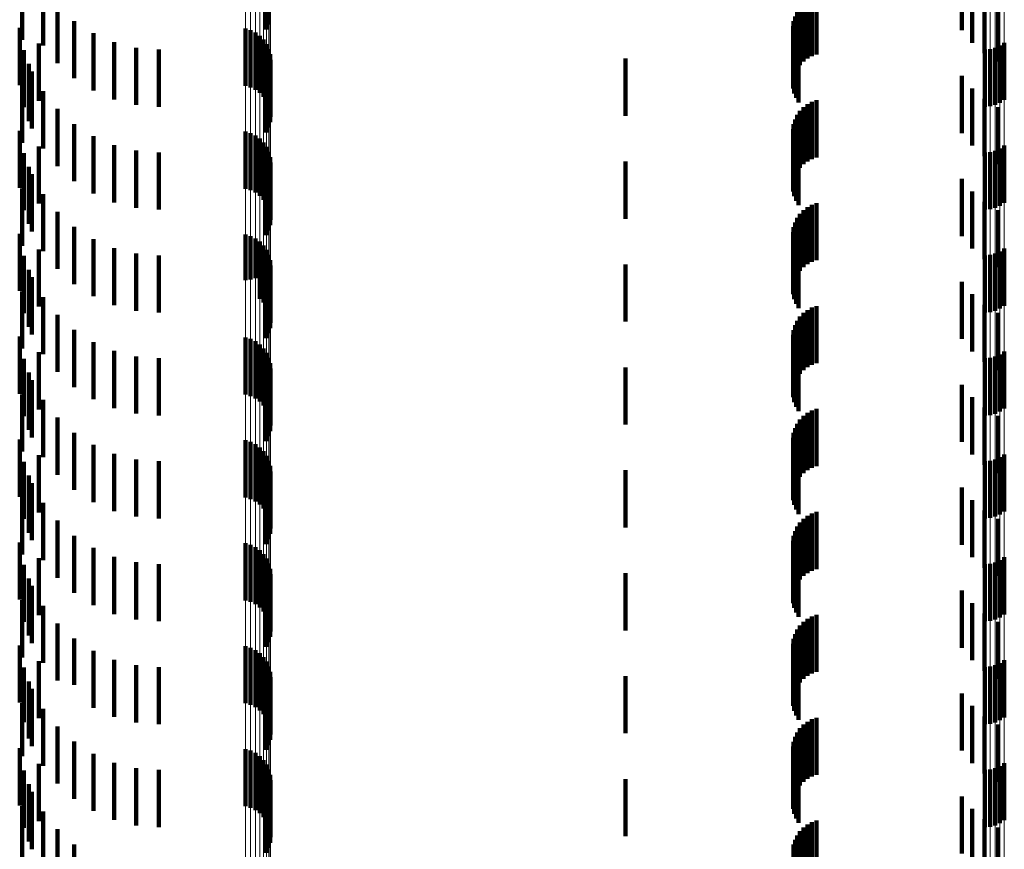
# Model space of a CAD drawing. Units: metres. Extents: x 0 to 2.6, y -0.63 to 0.63.
# Drawn here: x 0.04 to 0.05, y -0.28 to -0.27 of the extents above; entities that cross this region are included whole.
import ezdxf

# ---------------------------------------------------------------- set-up
doc = ezdxf.new("R2010")
doc.units = ezdxf.units.M
doc.linetypes.add('AUSGEZOGEN', pattern=[0])
doc.linetypes.add('VERDECKT2_S2', pattern=[0.0018, 0.001, -0.0008])
doc.layers.add('Fertigelement', color=7, linetype='AUSGEZOGEN', lineweight=50)
doc.layers.add('Standard', color=7, linetype='AUSGEZOGEN', lineweight=13)

msp = doc.modelspace()

# ---------------------------------------------------------------- linework, layer by layer
at = {"layer": 'Fertigelement', "color": 253, "linetype": 'VERDECKT2_S2', "lineweight": 140, "transparency": 33554687}
for p, q in [((0.039359, -0.265705), (0.039359, -0.266705)), ((0.039317, -0.26579), (0.039317, -0.26679)), ((0.03505, -0.265972), (0.03505, -0.266972)), ((0.035417, -0.266315), (0.035417, -0.26707)), ((0.035667, -0.266379), (0.035667, -0.267379)), ((0.035009, -0.266762), (0.035009, -0.266848)), ((0.035962, -0.266644), (0.035962, -0.267644)), ((0.038954, -0.266776), (0.038954, -0.267776)), ((0.035009, -0.266848), (0.035009, -0.267762)), ((0.036297, -0.266857), (0.036297, -0.267857)), ((0.039045, -0.266803), (0.039045, -0.267803)), ((0.03913, -0.266844), (0.03913, -0.267844)), ((0.039207, -0.2669), (0.039207, -0.2679)), ((0.035341, -0.267036), (0.035341, -0.267583)), ((0.036661, -0.267014), (0.036661, -0.268014)), ((0.037047, -0.26711), (0.037047, -0.26811)), ((0.039273, -0.266968), (0.039273, -0.267968)), ((0.039326, -0.267046), (0.039326, -0.268046)), ((0.05206, -0.267111), (0.05206, -0.268111)), ((0.052144, -0.267073), (0.052144, -0.268073)), ((0.05222, -0.267022), (0.05222, -0.268022)), ((0.035084, -0.267152), (0.035084, -0.268152)), ((0.037443, -0.267142), (0.037443, -0.268142)), ((0.039365, -0.267133), (0.039365, -0.268133)), ((0.039388, -0.267225), (0.039388, -0.268225)), ((0.051879, -0.267142), (0.051879, -0.268142)), ((0.051971, -0.267134), (0.051971, -0.268134)), ((0.035166, -0.267392), (0.035166, -0.267412)), ((0.035166, -0.267412), (0.035166, -0.268392)), ((0.039385, -0.267414), (0.039385, -0.268414)), ((0.039394, -0.267319), (0.039394, -0.268319)), ((0.035222, -0.267524), (0.035222, -0.268524)), ((0.035341, -0.267583), (0.035341, -0.268036)), ((0.039317, -0.26759), (0.039317, -0.26859)), ((0.039359, -0.267505), (0.039359, -0.268505)), ((0.03505, -0.267772), (0.03505, -0.268772)), ((0.035417, -0.26787), (0.035417, -0.26887)), ((0.035667, -0.268179), (0.035667, -0.269179)), ((0.035962, -0.268444), (0.035962, -0.269444)), ((0.035009, -0.268562), (0.035009, -0.269562)), ((0.036297, -0.268657), (0.036297, -0.269657)), ((0.038954, -0.268576), (0.038954, -0.269576)), ((0.039045, -0.268603), (0.039045, -0.269603)), ((0.03913, -0.268644), (0.03913, -0.269644)), ((0.035341, -0.268836), (0.035341, -0.269836)), ((0.036661, -0.268814), (0.036661, -0.269814)), ((0.039207, -0.2687), (0.039207, -0.2697)), ((0.039273, -0.268768), (0.039273, -0.269768)), ((0.039326, -0.268846), (0.039326, -0.269846)), ((0.05222, -0.268822), (0.05222, -0.269822)), ((0.035084, -0.268952), (0.035084, -0.269952)), ((0.037047, -0.26891), (0.037047, -0.26991)), ((0.037443, -0.268942), (0.037443, -0.269942)), ((0.039365, -0.268933), (0.039365, -0.269933)), ((0.051879, -0.268942), (0.051879, -0.269942)), ((0.051971, -0.268934), (0.051971, -0.269934)), ((0.05206, -0.268911), (0.05206, -0.269911)), ((0.052144, -0.268873), (0.052144, -0.269873)), ((0.039388, -0.269025), (0.039388, -0.270025)), ((0.039394, -0.269119), (0.039394, -0.270119)), ((0.035166, -0.269192), (0.035166, -0.270192)), ((0.035222, -0.269324), (0.035222, -0.270324)), ((0.039359, -0.269305), (0.039359, -0.270305)), ((0.039385, -0.269214), (0.039385, -0.270214)), ((0.039317, -0.26939), (0.039317, -0.27039)), ((0.03505, -0.269572), (0.03505, -0.270572)), ((0.035417, -0.26967), (0.035417, -0.27067)), ((0.035667, -0.269979), (0.035667, -0.270979)), ((0.035009, -0.270362), (0.035009, -0.271362)), ((0.035962, -0.270244), (0.035962, -0.271244)), ((0.038954, -0.270376), (0.038954, -0.271176)), ((0.036297, -0.270457), (0.036297, -0.271457)), ((0.039045, -0.270403), (0.039045, -0.271163)), ((0.03913, -0.270444), (0.03913, -0.271143)), ((0.039207, -0.2705), (0.039207, -0.271117)), ((0.039273, -0.270568), (0.039273, -0.271084)), ((0.035341, -0.270636), (0.035341, -0.271636)), ((0.036661, -0.270614), (0.036661, -0.271614)), ((0.037047, -0.27071), (0.037047, -0.27171)), ((0.039326, -0.270646), (0.039326, -0.271046)), ((0.039365, -0.270733), (0.039365, -0.271004)), ((0.051971, -0.270734), (0.051971, -0.271734)), ((0.05206, -0.270711), (0.05206, -0.271711)), ((0.052144, -0.270673), (0.052144, -0.271673)), ((0.05222, -0.270622), (0.05222, -0.271622)), ((0.035084, -0.270752), (0.035084, -0.271752)), ((0.037443, -0.270742), (0.037443, -0.271742)), ((0.039388, -0.270825), (0.039388, -0.27096)), ((0.051879, -0.270742), (0.051879, -0.271742)), ((0.035166, -0.270992), (0.035166, -0.271992)), ((0.039273, -0.271084), (0.039273, -0.271568)), ((0.039326, -0.271046), (0.039326, -0.271646)), ((0.039365, -0.271004), (0.039365, -0.271733)), ((0.039385, -0.271014), (0.039385, -0.272014)), ((0.039388, -0.27096), (0.039388, -0.271825)), ((0.039394, -0.270919), (0.039394, -0.271919)), ((0.035222, -0.271124), (0.035222, -0.272124)), ((0.038954, -0.271176), (0.038954, -0.271176)), ((0.039045, -0.271163), (0.039045, -0.271163)), ((0.03913, -0.271143), (0.03913, -0.271143)), ((0.039207, -0.271117), (0.039207, -0.2715)), ((0.039317, -0.27119), (0.039317, -0.27219)), ((0.039359, -0.271105), (0.039359, -0.272105)), ((0.03505, -0.271372), (0.03505, -0.272372)), ((0.035417, -0.27147), (0.035417, -0.27247)), ((0.035667, -0.271779), (0.035667, -0.272779)), ((0.035962, -0.272044), (0.035962, -0.273044)), ((0.035009, -0.272162), (0.035009, -0.273162)), ((0.036297, -0.272257), (0.036297, -0.273257)), ((0.038954, -0.272176), (0.038954, -0.273176)), ((0.039045, -0.272203), (0.039045, -0.273203)), ((0.03913, -0.272244), (0.03913, -0.273244)), ((0.035341, -0.272436), (0.035341, -0.273436)), ((0.036661, -0.272414), (0.036661, -0.273414)), ((0.039207, -0.2723), (0.039207, -0.2733)), ((0.039273, -0.272368), (0.039273, -0.273368)), ((0.039326, -0.272446), (0.039326, -0.273446)), ((0.05222, -0.272422), (0.05222, -0.273422)), ((0.035084, -0.272552), (0.035084, -0.273552)), ((0.037047, -0.27251), (0.037047, -0.27351)), ((0.037443, -0.272542), (0.037443, -0.273542)), ((0.039365, -0.272533), (0.039365, -0.273533)), ((0.039388, -0.272625), (0.039388, -0.273625)), ((0.051879, -0.272542), (0.051879, -0.273542)), ((0.051971, -0.272534), (0.051971, -0.273534)), ((0.05206, -0.272511), (0.05206, -0.273511)), ((0.052144, -0.272473), (0.052144, -0.273473)), ((0.035166, -0.272792), (0.035166, -0.273792)), ((0.039394, -0.272719), (0.039394, -0.273719)), ((0.035222, -0.272924), (0.035222, -0.273924)), ((0.039359, -0.272905), (0.039359, -0.273905)), ((0.039385, -0.272814), (0.039385, -0.273814)), ((0.039317, -0.27299), (0.039317, -0.27399)), ((0.03505, -0.273172), (0.03505, -0.274172)), ((0.035417, -0.27327), (0.035417, -0.27427)), ((0.035667, -0.273579), (0.035667, -0.274579)), ((0.035009, -0.273962), (0.035009, -0.274962)), ((0.035962, -0.273844), (0.035962, -0.274844)), ((0.038954, -0.273976), (0.038954, -0.274976)), ((0.039045, -0.274003), (0.039045, -0.275003)), ((0.036297, -0.274057), (0.036297, -0.275057)), ((0.03913, -0.274044), (0.03913, -0.275044)), ((0.039207, -0.2741), (0.039207, -0.2751)), ((0.039273, -0.274168), (0.039273, -0.275168)), ((0.035084, -0.274352), (0.035084, -0.275352)), ((0.035341, -0.274236), (0.035341, -0.275236)), ((0.036661, -0.274214), (0.036661, -0.275214)), ((0.037047, -0.27431), (0.037047, -0.27531)), ((0.037443, -0.274342), (0.037443, -0.275342)), ((0.039326, -0.274246), (0.039326, -0.275246)), ((0.039365, -0.274333), (0.039365, -0.275333)), ((0.051879, -0.274342), (0.051879, -0.275342)), ((0.051971, -0.274334), (0.051971, -0.275334)), ((0.05206, -0.274311), (0.05206, -0.275311)), ((0.052144, -0.274273), (0.052144, -0.275273)), ((0.05222, -0.274222), (0.05222, -0.275222)), ((0.039388, -0.274425), (0.039388, -0.275425)), ((0.039394, -0.274519), (0.039394, -0.275519)), ((0.035166, -0.274592), (0.035166, -0.275592)), ((0.039385, -0.274614), (0.039385, -0.275614)), ((0.035222, -0.274724), (0.035222, -0.275724)), ((0.039317, -0.27479), (0.039317, -0.27579)), ((0.039359, -0.274705), (0.039359, -0.275705)), ((0.03505, -0.274972), (0.03505, -0.275972)), ((0.035417, -0.27507), (0.035417, -0.27607)), ((0.035667, -0.275379), (0.035667, -0.276379)), ((0.035962, -0.275644), (0.035962, -0.276644)), ((0.035009, -0.275762), (0.035009, -0.276762)), ((0.036297, -0.275857), (0.036297, -0.276857)), ((0.038954, -0.275776), (0.038954, -0.276776)), ((0.039045, -0.275803), (0.039045, -0.276803)), ((0.03913, -0.275844), (0.03913, -0.276844)), ((0.039207, -0.2759), (0.039207, -0.2769)), ((0.035341, -0.276036), (0.035341, -0.277036)), ((0.036661, -0.276014), (0.036661, -0.277014)), ((0.039273, -0.275968), (0.039273, -0.276968)), ((0.039326, -0.276046), (0.039326, -0.277046)), ((0.052144, -0.276073), (0.052144, -0.277073)), ((0.05222, -0.276022), (0.05222, -0.277022)), ((0.035084, -0.276152), (0.035084, -0.277152)), ((0.037047, -0.27611), (0.037047, -0.27711)), ((0.037443, -0.276142), (0.037443, -0.277142)), ((0.039365, -0.276133), (0.039365, -0.277133)), ((0.039388, -0.276225), (0.039388, -0.277225)), ((0.051879, -0.276142), (0.051879, -0.277142)), ((0.051971, -0.276134), (0.051971, -0.277134)), ((0.05206, -0.276111), (0.05206, -0.277111)), ((0.035166, -0.276392), (0.035166, -0.277392)), ((0.039385, -0.276414), (0.039385, -0.277414)), ((0.039394, -0.276319), (0.039394, -0.277319)), ((0.035222, -0.276524), (0.035222, -0.277524)), ((0.039317, -0.27659), (0.039317, -0.27759)), ((0.039359, -0.276505), (0.039359, -0.277505)), ((0.03505, -0.276772), (0.03505, -0.277772)), ((0.035417, -0.27687), (0.035417, -0.27787)), ((0.035667, -0.277179), (0.035667, -0.278179)), ((0.035962, -0.277444), (0.035962, -0.278255)), ((0.035009, -0.277562), (0.035009, -0.278562)), ((0.038954, -0.277576), (0.038954, -0.278576)), ((0.039045, -0.277603), (0.039045, -0.278603)), ((0.036297, -0.277657), (0.036297, -0.278148)), ((0.03913, -0.277644), (0.03913, -0.278644)), ((0.039207, -0.2777), (0.039207, -0.2787)), ((0.039273, -0.277768), (0.039273, -0.278768)), ((0.035084, -0.277952), (0.035084, -0.278906)), ((0.035341, -0.277836), (0.035341, -0.278836)), ((0.036661, -0.277814), (0.036661, -0.278069)), ((0.037047, -0.27791), (0.037047, -0.27802)), ((0.037443, -0.277942), (0.037443, -0.278004)), ((0.039326, -0.277846), (0.039326, -0.278846)), ((0.039365, -0.277933), (0.039365, -0.278933)), ((0.051879, -0.277942), (0.051879, -0.278004)), ((0.051971, -0.277934), (0.051971, -0.278008)), ((0.05206, -0.277911), (0.05206, -0.27802)), ((0.052144, -0.277873), (0.052144, -0.278039)), ((0.05222, -0.277822), (0.05222, -0.278065)), ((0.036661, -0.278069), (0.036661, -0.278814)), ((0.037047, -0.27802), (0.037047, -0.27891)), ((0.037443, -0.278004), (0.037443, -0.278942)), ((0.039388, -0.278025), (0.039388, -0.279025)), ((0.039394, -0.278119), (0.039394, -0.279119)), ((0.051879, -0.278004), (0.051879, -0.278942)), ((0.051971, -0.278008), (0.051971, -0.278934)), ((0.05206, -0.27802), (0.05206, -0.278911)), ((0.052144, -0.278039), (0.052144, -0.278873)), ((0.05222, -0.278065), (0.05222, -0.278822)), ((0.035166, -0.278192), (0.035166, -0.279192)), ((0.035962, -0.278255), (0.035962, -0.278255)), ((0.036297, -0.278148), (0.036297, -0.278657)), ((0.039359, -0.278305), (0.039359, -0.279305)), ((0.039385, -0.278214), (0.039385, -0.279214)), ((0.035222, -0.278324), (0.035222, -0.278718)), ((0.039317, -0.27839), (0.039317, -0.27939)), ((0.03505, -0.278572), (0.03505, -0.2795)), ((0.035222, -0.278718), (0.035222, -0.279324)), ((0.035417, -0.27867), (0.035417, -0.27967)), ((0.035084, -0.278906), (0.035084, -0.278906)), ((0.035667, -0.278979), (0.035667, -0.279979)), ((0.035962, -0.279244), (0.035962, -0.280244)), ((0.035009, -0.279362), (0.035009, -0.280362)), ((0.03505, -0.2795), (0.03505, -0.2795)), ((0.036297, -0.279457), (0.036297, -0.280457)), ((0.038954, -0.279376), (0.038954, -0.280376)), ((0.039045, -0.279403), (0.039045, -0.280403)), ((0.03913, -0.279444), (0.03913, -0.280444)), ((0.039207, -0.2795), (0.039207, -0.2805)), ((0.035341, -0.279636), (0.035341, -0.279871)), ((0.036661, -0.279614), (0.036661, -0.280614)), ((0.039273, -0.279568), (0.039273, -0.280568)), ((0.039326, -0.279646), (0.039326, -0.280646)), ((0.052144, -0.279673), (0.052144, -0.280673)), ((0.05222, -0.279622), (0.05222, -0.280622)), ((0.035084, -0.279752), (0.035084, -0.280752)), ((0.037047, -0.27971), (0.037047, -0.28071)), ((0.037443, -0.279742), (0.037443, -0.280742)), ((0.039365, -0.279733), (0.039365, -0.280733)), ((0.039388, -0.279825), (0.039388, -0.280825)), ((0.051879, -0.279742), (0.051879, -0.280742)), ((0.051971, -0.279734), (0.051971, -0.280734)), ((0.05206, -0.279711), (0.05206, -0.280711)), ((0.035166, -0.279992), (0.035166, -0.280992)), ((0.035341, -0.279871), (0.035341, -0.280636)), ((0.039385, -0.280014), (0.039385, -0.281014)), ((0.039394, -0.279919), (0.039394, -0.280919)), ((0.035222, -0.280124), (0.035222, -0.281124)), ((0.039317, -0.28019), (0.039317, -0.28119)), ((0.039359, -0.280105), (0.039359, -0.281105)), ((0.03505, -0.280372), (0.03505, -0.281372)), ((0.035417, -0.28047), (0.035417, -0.28147)), ((0.035667, -0.280779), (0.035667, -0.281779)), ((0.035962, -0.281044), (0.035962, -0.282044))]:
    msp.add_line(p, q, dxfattribs=at)
at = {"layer": 'Standard', "color": 253, "linetype": 'VERDECKT2_S2', "lineweight": 140, "transparency": 33554687}
for p, q in [((0.039359, -0.265705), (0.039359, -0.266705)), ((0.039317, -0.26579), (0.039317, -0.26679)), ((0.051478, -0.265804), (0.051478, -0.266804)), ((0.03505, -0.265972), (0.03505, -0.266972)), ((0.051658, -0.266022), (0.051658, -0.267022)), ((0.048857, -0.266256), (0.048857, -0.267256)), ((0.04894, -0.266228), (0.04894, -0.267228)), ((0.051872, -0.266205), (0.051872, -0.267205)), ((0.035417, -0.266315), (0.035417, -0.26707)), ((0.035667, -0.266379), (0.035667, -0.267379)), ((0.048649, -0.266413), (0.048649, -0.267413)), ((0.04871, -0.266349), (0.04871, -0.267349)), ((0.048779, -0.266297), (0.048779, -0.267297)), ((0.052115, -0.266349), (0.052115, -0.267349)), ((0.048562, -0.266564), (0.048562, -0.267564)), ((0.0486, -0.266485), (0.0486, -0.267485)), ((0.035009, -0.266762), (0.035009, -0.266848)), ((0.035962, -0.266644), (0.035962, -0.267644)), ((0.048527, -0.266734), (0.048527, -0.267734)), ((0.048538, -0.266648), (0.048538, -0.267648)), ((0.035009, -0.266848), (0.035009, -0.267762)), ((0.036297, -0.266857), (0.036297, -0.267857)), ((0.048531, -0.266822), (0.048531, -0.267822)), ((0.048549, -0.266908), (0.048549, -0.267908)), ((0.035341, -0.267036), (0.035341, -0.267583)), ((0.036661, -0.267014), (0.036661, -0.268014)), ((0.037047, -0.26711), (0.037047, -0.26811)), ((0.04858, -0.266989), (0.04858, -0.267989)), ((0.048623, -0.267065), (0.048623, -0.268065)), ((0.035084, -0.267152), (0.035084, -0.268152)), ((0.037443, -0.267142), (0.037443, -0.268142)), ((0.035166, -0.267392), (0.035166, -0.267412)), ((0.035166, -0.267412), (0.035166, -0.268392)), ((0.039385, -0.267414), (0.039385, -0.268414)), ((0.0456, -0.2673), (0.0456, -0.2683)), ((0.035222, -0.267524), (0.035222, -0.268524)), ((0.035341, -0.267583), (0.035341, -0.268036)), ((0.039317, -0.26759), (0.039317, -0.26859)), ((0.039359, -0.267505), (0.039359, -0.268505)), ((0.051478, -0.267604), (0.051478, -0.268604)), ((0.03505, -0.267772), (0.03505, -0.268772)), ((0.035417, -0.26787), (0.035417, -0.26887)), ((0.051658, -0.267822), (0.051658, -0.268822)), ((0.04871, -0.268149), (0.04871, -0.269149)), ((0.048779, -0.268097), (0.048779, -0.269097)), ((0.048857, -0.268056), (0.048857, -0.269056)), ((0.04894, -0.268028), (0.04894, -0.269028)), ((0.051872, -0.268005), (0.051872, -0.269005)), ((0.052115, -0.268149), (0.052115, -0.269149)), ((0.035667, -0.268179), (0.035667, -0.269179)), ((0.0486, -0.268285), (0.0486, -0.269285)), ((0.048649, -0.268213), (0.048649, -0.269213)), ((0.035962, -0.268444), (0.035962, -0.269444)), ((0.048538, -0.268448), (0.048538, -0.269448)), ((0.048562, -0.268364), (0.048562, -0.269364)), ((0.035009, -0.268562), (0.035009, -0.269562)), ((0.036297, -0.268657), (0.036297, -0.269657)), ((0.048527, -0.268534), (0.048527, -0.269534)), ((0.048531, -0.268622), (0.048531, -0.269622)), ((0.035341, -0.268836), (0.035341, -0.269836)), ((0.036661, -0.268814), (0.036661, -0.269814)), ((0.048549, -0.268708), (0.048549, -0.269708)), ((0.04858, -0.268789), (0.04858, -0.269789)), ((0.035084, -0.268952), (0.035084, -0.269952)), ((0.037047, -0.26891), (0.037047, -0.26991)), ((0.037443, -0.268942), (0.037443, -0.269942)), ((0.048623, -0.268865), (0.048623, -0.269865)), ((0.0456, -0.2691), (0.0456, -0.2701)), ((0.035166, -0.269192), (0.035166, -0.270192)), ((0.035222, -0.269324), (0.035222, -0.270324)), ((0.039359, -0.269305), (0.039359, -0.270305)), ((0.039385, -0.269214), (0.039385, -0.270214)), ((0.039317, -0.26939), (0.039317, -0.27039)), ((0.051478, -0.269404), (0.051478, -0.270404)), ((0.03505, -0.269572), (0.03505, -0.270572)), ((0.035417, -0.26967), (0.035417, -0.27067)), ((0.051658, -0.269622), (0.051658, -0.270622)), ((0.048857, -0.269856), (0.048857, -0.270856)), ((0.04894, -0.269828), (0.04894, -0.270828)), ((0.051872, -0.269805), (0.051872, -0.270805)), ((0.035667, -0.269979), (0.035667, -0.270979)), ((0.048649, -0.270013), (0.048649, -0.271013)), ((0.04871, -0.269949), (0.04871, -0.270949)), ((0.048779, -0.269897), (0.048779, -0.270897)), ((0.052115, -0.269949), (0.052115, -0.270949)), ((0.048562, -0.270164), (0.048562, -0.271164)), ((0.0486, -0.270085), (0.0486, -0.271085)), ((0.035009, -0.270362), (0.035009, -0.271362)), ((0.035962, -0.270244), (0.035962, -0.271244)), ((0.048527, -0.270334), (0.048527, -0.271334)), ((0.048538, -0.270248), (0.048538, -0.271248)), ((0.036297, -0.270457), (0.036297, -0.271457)), ((0.048531, -0.270422), (0.048531, -0.271422)), ((0.048549, -0.270508), (0.048549, -0.271508)), ((0.035341, -0.270636), (0.035341, -0.271636)), ((0.036661, -0.270614), (0.036661, -0.271614)), ((0.037047, -0.27071), (0.037047, -0.27171)), ((0.04858, -0.270589), (0.04858, -0.271589)), ((0.048623, -0.270665), (0.048623, -0.271665)), ((0.035084, -0.270752), (0.035084, -0.271752)), ((0.037443, -0.270742), (0.037443, -0.271742)), ((0.0456, -0.2709), (0.0456, -0.2719)), ((0.035166, -0.270992), (0.035166, -0.271992)), ((0.039385, -0.271014), (0.039385, -0.272014)), ((0.035222, -0.271124), (0.035222, -0.272124)), ((0.039317, -0.27119), (0.039317, -0.27219)), ((0.039359, -0.271105), (0.039359, -0.272105)), ((0.051478, -0.271204), (0.051478, -0.271424)), ((0.03505, -0.271372), (0.03505, -0.272372)), ((0.051478, -0.271424), (0.051478, -0.272204)), ((0.051658, -0.271422), (0.051658, -0.272422)), ((0.035417, -0.27147), (0.035417, -0.27247)), ((0.04871, -0.271749), (0.04871, -0.272749)), ((0.048779, -0.271697), (0.048779, -0.272697)), ((0.048857, -0.271656), (0.048857, -0.272656)), ((0.04894, -0.271628), (0.04894, -0.272628)), ((0.051872, -0.271605), (0.051872, -0.272605)), ((0.052115, -0.271749), (0.052115, -0.272749)), ((0.035667, -0.271779), (0.035667, -0.272779)), ((0.0486, -0.271885), (0.0486, -0.272885)), ((0.048649, -0.271813), (0.048649, -0.272813)), ((0.035962, -0.272044), (0.035962, -0.273044)), ((0.048538, -0.272048), (0.048538, -0.273048)), ((0.048562, -0.271964), (0.048562, -0.272964)), ((0.035009, -0.272162), (0.035009, -0.273162)), ((0.036297, -0.272257), (0.036297, -0.273257)), ((0.048527, -0.272134), (0.048527, -0.273134)), ((0.048531, -0.272222), (0.048531, -0.273222)), ((0.035341, -0.272436), (0.035341, -0.273436)), ((0.036661, -0.272414), (0.036661, -0.273414)), ((0.048549, -0.272307), (0.048549, -0.273307)), ((0.04858, -0.272389), (0.04858, -0.273389)), ((0.035084, -0.272552), (0.035084, -0.273552)), ((0.037047, -0.27251), (0.037047, -0.27351)), ((0.037443, -0.272542), (0.037443, -0.273542)), ((0.048623, -0.272465), (0.048623, -0.273465)), ((0.035166, -0.272792), (0.035166, -0.273792)), ((0.0456, -0.2727), (0.0456, -0.2737)), ((0.035222, -0.272924), (0.035222, -0.273924)), ((0.039359, -0.272905), (0.039359, -0.273905)), ((0.039385, -0.272814), (0.039385, -0.273814)), ((0.039317, -0.27299), (0.039317, -0.27399)), ((0.051478, -0.273004), (0.051478, -0.274004)), ((0.03505, -0.273172), (0.03505, -0.274172)), ((0.035417, -0.27327), (0.035417, -0.27427)), ((0.051658, -0.273222), (0.051658, -0.274222)), ((0.048857, -0.273456), (0.048857, -0.273917)), ((0.04894, -0.273428), (0.04894, -0.273931)), ((0.051872, -0.273405), (0.051872, -0.274405)), ((0.035667, -0.273579), (0.035667, -0.274579)), ((0.048649, -0.273613), (0.048649, -0.273838)), ((0.04871, -0.273549), (0.04871, -0.27387)), ((0.048779, -0.273497), (0.048779, -0.273896)), ((0.052115, -0.273549), (0.052115, -0.274549)), ((0.048562, -0.273764), (0.048562, -0.274764)), ((0.0486, -0.273685), (0.0486, -0.273801)), ((0.0486, -0.273801), (0.0486, -0.274685)), ((0.048649, -0.273838), (0.048649, -0.274613)), ((0.035009, -0.273962), (0.035009, -0.274962)), ((0.035962, -0.273844), (0.035962, -0.274844)), ((0.048527, -0.273934), (0.048527, -0.274934)), ((0.048538, -0.273848), (0.048538, -0.274848)), ((0.04871, -0.27387), (0.04871, -0.274549)), ((0.048779, -0.273896), (0.048779, -0.274497)), ((0.048857, -0.273917), (0.048857, -0.274456)), ((0.04894, -0.273931), (0.04894, -0.274428)), ((0.036297, -0.274057), (0.036297, -0.275057)), ((0.048531, -0.274022), (0.048531, -0.275022)), ((0.048549, -0.274107), (0.048549, -0.275107)), ((0.035084, -0.274352), (0.035084, -0.275352)), ((0.035341, -0.274236), (0.035341, -0.275236)), ((0.036661, -0.274214), (0.036661, -0.275214)), ((0.037047, -0.27431), (0.037047, -0.27531)), ((0.037443, -0.274342), (0.037443, -0.275342)), ((0.04858, -0.274189), (0.04858, -0.275189)), ((0.048623, -0.274265), (0.048623, -0.275265)), ((0.0456, -0.2745), (0.0456, -0.2755)), ((0.035166, -0.274592), (0.035166, -0.275592)), ((0.039385, -0.274614), (0.039385, -0.275614)), ((0.035222, -0.274724), (0.035222, -0.275724)), ((0.039317, -0.27479), (0.039317, -0.27579)), ((0.039359, -0.274705), (0.039359, -0.275705)), ((0.051478, -0.274804), (0.051478, -0.275804)), ((0.03505, -0.274972), (0.03505, -0.275972)), ((0.051658, -0.275022), (0.051658, -0.276022)), ((0.035417, -0.27507), (0.035417, -0.27607)), ((0.051872, -0.275205), (0.051872, -0.276205)), ((0.035667, -0.275379), (0.035667, -0.276379)), ((0.04871, -0.275349), (0.04871, -0.276349)), ((0.048779, -0.275297), (0.048779, -0.276297)), ((0.048857, -0.275256), (0.048857, -0.276256)), ((0.04894, -0.275228), (0.04894, -0.276228)), ((0.052115, -0.275349), (0.052115, -0.276349)), ((0.0486, -0.275485), (0.0486, -0.276485)), ((0.048649, -0.275413), (0.048649, -0.276413)), ((0.035962, -0.275644), (0.035962, -0.276644)), ((0.048538, -0.275648), (0.048538, -0.276648)), ((0.048562, -0.275564), (0.048562, -0.276564)), ((0.035009, -0.275762), (0.035009, -0.276762)), ((0.036297, -0.275857), (0.036297, -0.276857)), ((0.048527, -0.275734), (0.048527, -0.276734)), ((0.048531, -0.275822), (0.048531, -0.276822)), ((0.035341, -0.276036), (0.035341, -0.277036)), ((0.036661, -0.276014), (0.036661, -0.277014)), ((0.048549, -0.275908), (0.048549, -0.276908)), ((0.04858, -0.275989), (0.04858, -0.276989)), ((0.048623, -0.276065), (0.048623, -0.277065)), ((0.035084, -0.276152), (0.035084, -0.277152)), ((0.037047, -0.27611), (0.037047, -0.27711)), ((0.037443, -0.276142), (0.037443, -0.277142)), ((0.035166, -0.276392), (0.035166, -0.277392)), ((0.039385, -0.276414), (0.039385, -0.277414)), ((0.0456, -0.2763), (0.0456, -0.2773)), ((0.035222, -0.276524), (0.035222, -0.277524)), ((0.039317, -0.27659), (0.039317, -0.27759)), ((0.039359, -0.276505), (0.039359, -0.277505)), ((0.051478, -0.276604), (0.051478, -0.277604)), ((0.03505, -0.276772), (0.03505, -0.277772)), ((0.035417, -0.27687), (0.035417, -0.27787)), ((0.051658, -0.276822), (0.051658, -0.277822)), ((0.048779, -0.277097), (0.048779, -0.278097)), ((0.048857, -0.277056), (0.048857, -0.278056)), ((0.04894, -0.277028), (0.04894, -0.278028)), ((0.051872, -0.277005), (0.051872, -0.278005)), ((0.035667, -0.277179), (0.035667, -0.278179)), ((0.048649, -0.277213), (0.048649, -0.278213)), ((0.04871, -0.277149), (0.04871, -0.278149)), ((0.052115, -0.277149), (0.052115, -0.278149)), ((0.035962, -0.277444), (0.035962, -0.278255)), ((0.048538, -0.277448), (0.048538, -0.278448)), ((0.048562, -0.277364), (0.048562, -0.278364)), ((0.0486, -0.277285), (0.0486, -0.278285)), ((0.035009, -0.277562), (0.035009, -0.278562)), ((0.048527, -0.277534), (0.048527, -0.278534)), ((0.048531, -0.277622), (0.048531, -0.278622)), ((0.036297, -0.277657), (0.036297, -0.278148)), ((0.048549, -0.277708), (0.048549, -0.278708)), ((0.04858, -0.277789), (0.04858, -0.278789)), ((0.035084, -0.277952), (0.035084, -0.278906)), ((0.035341, -0.277836), (0.035341, -0.278836)), ((0.036661, -0.277814), (0.036661, -0.278069)), ((0.037047, -0.27791), (0.037047, -0.27802)), ((0.037443, -0.277942), (0.037443, -0.278004)), ((0.048623, -0.277865), (0.048623, -0.278865)), ((0.036661, -0.278069), (0.036661, -0.278814)), ((0.037047, -0.27802), (0.037047, -0.27891)), ((0.037443, -0.278004), (0.037443, -0.278942)), ((0.0456, -0.2781), (0.0456, -0.2791)), ((0.035166, -0.278192), (0.035166, -0.279192)), ((0.035962, -0.278255), (0.035962, -0.278255)), ((0.036297, -0.278148), (0.036297, -0.278657)), ((0.039359, -0.278305), (0.039359, -0.279305)), ((0.039385, -0.278214), (0.039385, -0.279214)), ((0.035222, -0.278324), (0.035222, -0.278718)), ((0.039317, -0.27839), (0.039317, -0.27939)), ((0.051478, -0.278404), (0.051478, -0.279404)), ((0.03505, -0.278572), (0.03505, -0.2795)), ((0.051658, -0.278622), (0.051658, -0.279622)), ((0.035222, -0.278718), (0.035222, -0.279324)), ((0.035417, -0.27867), (0.035417, -0.27967)), ((0.04894, -0.278828), (0.04894, -0.279828)), ((0.051872, -0.278805), (0.051872, -0.279805)), ((0.035084, -0.278906), (0.035084, -0.278906)), ((0.035667, -0.278979), (0.035667, -0.279979)), ((0.04871, -0.278949), (0.04871, -0.279949)), ((0.048779, -0.278897), (0.048779, -0.279897)), ((0.048857, -0.278856), (0.048857, -0.279856)), ((0.052115, -0.278949), (0.052115, -0.279949)), ((0.048562, -0.279164), (0.048562, -0.280164)), ((0.0486, -0.279085), (0.0486, -0.280085)), ((0.048649, -0.279013), (0.048649, -0.280013)), ((0.035962, -0.279244), (0.035962, -0.280244)), ((0.048527, -0.279334), (0.048527, -0.280334)), ((0.048538, -0.279248), (0.048538, -0.280248)), ((0.035009, -0.279362), (0.035009, -0.280362)), ((0.03505, -0.2795), (0.03505, -0.2795)), ((0.036297, -0.279457), (0.036297, -0.280457)), ((0.048531, -0.279422), (0.048531, -0.280422)), ((0.048549, -0.279508), (0.048549, -0.280508)), ((0.035341, -0.279636), (0.035341, -0.279871)), ((0.036661, -0.279614), (0.036661, -0.280614)), ((0.04858, -0.279589), (0.04858, -0.280589)), ((0.048623, -0.279665), (0.048623, -0.280665)), ((0.035084, -0.279752), (0.035084, -0.280752)), ((0.037047, -0.27971), (0.037047, -0.28071)), ((0.037443, -0.279742), (0.037443, -0.280742)), ((0.035166, -0.279992), (0.035166, -0.280992)), ((0.035341, -0.279871), (0.035341, -0.280636)), ((0.039385, -0.280014), (0.039385, -0.281014)), ((0.0456, -0.2799), (0.0456, -0.280526)), ((0.035222, -0.280124), (0.035222, -0.281124)), ((0.039317, -0.28019), (0.039317, -0.28119)), ((0.039359, -0.280105), (0.039359, -0.281105)), ((0.051478, -0.280204), (0.051478, -0.281204)), ((0.03505, -0.280372), (0.03505, -0.281372)), ((0.035417, -0.28047), (0.035417, -0.28147)), ((0.0456, -0.280526), (0.0456, -0.2809)), ((0.051658, -0.280422), (0.051658, -0.281422)), ((0.048779, -0.280697), (0.048779, -0.281697)), ((0.048857, -0.280656), (0.048857, -0.281656)), ((0.04894, -0.280628), (0.04894, -0.281628)), ((0.051872, -0.280605), (0.051872, -0.281605)), ((0.035667, -0.280779), (0.035667, -0.281779)), ((0.0486, -0.280885), (0.0486, -0.281885)), ((0.048649, -0.280813), (0.048649, -0.281813)), ((0.04871, -0.280749), (0.04871, -0.281749)), ((0.052115, -0.280749), (0.052115, -0.281749)), ((0.035962, -0.281044), (0.035962, -0.282044)), ((0.048538, -0.281048), (0.048538, -0.282048)), ((0.048562, -0.280964), (0.048562, -0.281964))]:
    msp.add_line(p, q, dxfattribs=at)
at = {"layer": 'Standard', "color": 7, "linetype": 'AUSGEZOGEN', "lineweight": 13, "transparency": 33554687}
for points in [[(0.051879, -0.228474), (0.051879, -0.241019), (0.051879, -0.253465), (0.051879, -0.265798), (0.051879, -0.278004), (0.051879, -0.29007), (0.051879, -0.301982), (0.051879, -0.313728), (0.051879, -0.325293), (0.051879, -0.336667), (0.051879, -0.347835), (0.051879, -0.358786), (0.051879, -0.369509), (0.051879, -0.379991), (0.051879, -0.390223), (0.051879, -0.400192), (0.051879, -0.409891)], [(0.051971, -0.228477), (0.051971, -0.241023), (0.051971, -0.253469), (0.051971, -0.265802), (0.051971, -0.278008), (0.051971, -0.290074), (0.051971, -0.301986), (0.051971, -0.313732), (0.051971, -0.325298), (0.051971, -0.336672), (0.051971, -0.34784), (0.051971, -0.358792), (0.051971, -0.369514), (0.051971, -0.379997), (0.051971, -0.390228), (0.051971, -0.400198), (0.051971, -0.409897)], [(0.05206, -0.228486), (0.05206, -0.241033), (0.05206, -0.25348), (0.05206, -0.265813), (0.05206, -0.27802), (0.05206, -0.290086), (0.05206, -0.301999), (0.05206, -0.313745), (0.05206, -0.325312), (0.05206, -0.336686), (0.05206, -0.347855), (0.05206, -0.358807), (0.05206, -0.36953), (0.05206, -0.380013), (0.05206, -0.390245), (0.05206, -0.400215), (0.05206, -0.409914)], [(0.052144, -0.228502), (0.052144, -0.241049), (0.052144, -0.253497), (0.052144, -0.265831), (0.052144, -0.278039), (0.052144, -0.290106), (0.052144, -0.30202), (0.052144, -0.313767), (0.052144, -0.325334), (0.052144, -0.336709), (0.052144, -0.347879), (0.052144, -0.358831), (0.052144, -0.369555), (0.052144, -0.380039), (0.052144, -0.390271), (0.052144, -0.400242), (0.052144, -0.409942)], [(0.05222, -0.228523), (0.05222, -0.241072), (0.05222, -0.253521), (0.05222, -0.265856), (0.05222, -0.278065), (0.05222, -0.290133), (0.05222, -0.302048), (0.05222, -0.313796), (0.05222, -0.325364), (0.05222, -0.33674), (0.05222, -0.347911), (0.05222, -0.358865), (0.05222, -0.36959), (0.05222, -0.380074), (0.05222, -0.390308), (0.05222, -0.40028), (0.05222, -0.40998)], [(0.039394, -0.232871), (0.039394, -0.245659), (0.039394, -0.258344), (0.039394, -0.270914), (0.039394, -0.283355), (0.039394, -0.295653), (0.039394, -0.307795), (0.039394, -0.319766), (0.039394, -0.331555), (0.039394, -0.343147), (0.039394, -0.354531), (0.039394, -0.365693), (0.039394, -0.376622), (0.039394, -0.387306), (0.039394, -0.397734), (0.039394, -0.407896)], [(0.039207, -0.233045), (0.039207, -0.245842), (0.039207, -0.258537), (0.039207, -0.271117), (0.039207, -0.283567), (0.039207, -0.295874), (0.039207, -0.308025), (0.039207, -0.320005), (0.039207, -0.331802), (0.039207, -0.343403), (0.039207, -0.354795), (0.039207, -0.365966), (0.039207, -0.376903), (0.039207, -0.387595), (0.039207, -0.398031), (0.039207, -0.4082)], [(0.039273, -0.233017), (0.039273, -0.245812), (0.039273, -0.258506), (0.039273, -0.271084), (0.039273, -0.283532), (0.039273, -0.295838), (0.039273, -0.307987), (0.039273, -0.319966), (0.039273, -0.331762), (0.039273, -0.343362), (0.039273, -0.354752), (0.039273, -0.365921), (0.039273, -0.376857), (0.039273, -0.387548), (0.039273, -0.397982), (0.039273, -0.408151)], [(0.039326, -0.232984), (0.039326, -0.245778), (0.039326, -0.25847), (0.039326, -0.271046), (0.039326, -0.283493), (0.039326, -0.295797), (0.039326, -0.307944), (0.039326, -0.319922), (0.039326, -0.331716), (0.039326, -0.343314), (0.039326, -0.354703), (0.039326, -0.36587), (0.039326, -0.376804), (0.039326, -0.387494), (0.039326, -0.397927), (0.039326, -0.408094)], [(0.039365, -0.232949), (0.039365, -0.24574), (0.039365, -0.25843), (0.039365, -0.271004), (0.039365, -0.283449), (0.039365, -0.295751), (0.039365, -0.307897), (0.039365, -0.319873), (0.039365, -0.331665), (0.039365, -0.343261), (0.039365, -0.354648), (0.039365, -0.365814), (0.039365, -0.376746), (0.039365, -0.387434), (0.039365, -0.397866), (0.039365, -0.408031)], [(0.039388, -0.23291), (0.039388, -0.2457), (0.039388, -0.258388), (0.039388, -0.27096), (0.039388, -0.283403), (0.039388, -0.295703), (0.039388, -0.307847), (0.039388, -0.31982), (0.039388, -0.331611), (0.039388, -0.343205), (0.039388, -0.35459), (0.039388, -0.365754), (0.039388, -0.376685), (0.039388, -0.387371), (0.039388, -0.397801), (0.039388, -0.407964)], [(0.038954, -0.233096), (0.038954, -0.245896), (0.038954, -0.258594), (0.038954, -0.271176), (0.038954, -0.283629), (0.038954, -0.295939), (0.038954, -0.308092), (0.038954, -0.320075), (0.038954, -0.331875), (0.038954, -0.343478), (0.038954, -0.354873), (0.038954, -0.366046), (0.038954, -0.376985), (0.038954, -0.38768), (0.038954, -0.398118), (0.038954, -0.408289)], [(0.039045, -0.233085), (0.039045, -0.245884), (0.039045, -0.258582), (0.039045, -0.271163), (0.039045, -0.283616), (0.039045, -0.295925), (0.039045, -0.308078), (0.039045, -0.32006), (0.039045, -0.331859), (0.039045, -0.343462), (0.039045, -0.354856), (0.039045, -0.366029), (0.039045, -0.376968), (0.039045, -0.387662), (0.039045, -0.398099), (0.039045, -0.40827)], [(0.03913, -0.233068), (0.03913, -0.245866), (0.03913, -0.258563), (0.03913, -0.271143), (0.03913, -0.283595), (0.03913, -0.295903), (0.03913, -0.308055), (0.03913, -0.320037), (0.03913, -0.331835), (0.03913, -0.343437), (0.03913, -0.35483), (0.03913, -0.366002), (0.03913, -0.37694), (0.03913, -0.387633), (0.03913, -0.39807), (0.03913, -0.40824)]]:
    msp.add_lwpolyline(points, dxfattribs=at)

doc.saveas('drawing.dxf')
